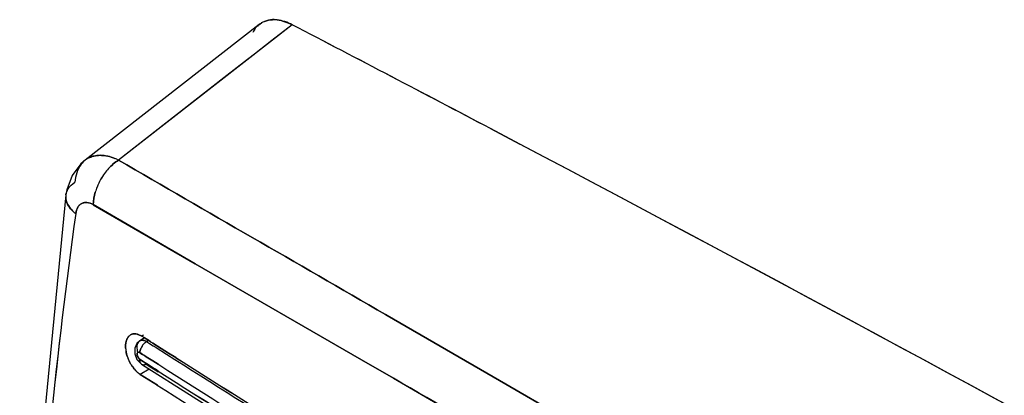
# Model space of a CAD drawing. Units: millimetres. Extents: x -1 to 4571, y -1 to 3232.
# Drawn here: x 2790 to 2805, y 2210 to 2216 of the extents above; entities that cross this region are included whole.
import ezdxf

# ---------------------------------------------------------------- set-up
doc = ezdxf.new("R2010")
doc.units = ezdxf.units.MM
doc.header["$LTSCALE"] = 251.307692
doc.layers.add('00_COMPONENTS', color=7, linetype='CONTINUOUS')

msp = doc.modelspace()

# ---------------------------------------------------------------- linework, layer by layer
at = {"layer": '00_COMPONENTS', "linetype": 'Continuous'}
for p, q in [((2793.725, 2215.797), (2791.067, 2213.722)), ((2791.961, 2211), (2791.896, 2210.955)), ((2791.824, 2210.844), (2791.824, 2210.757)), ((2791.824, 2210.757), (2791.857, 2210.675))]:
    msp.add_line(p, q, dxfattribs=at)
at = {"layer": '00_COMPONENTS', "color": 7, "linetype": 'Continuous'}
for p, q in [((2794.228, 2215.793), (2791.576, 2213.722)), ((2794.227, 2215.793), (2793.918, 2215.551)), ((2793.918, 2215.551), (2793.651, 2215.342)), ((2793.651, 2215.342), (2793.548, 2215.262)), ((2793.548, 2215.262), (2793.186, 2214.979)), ((2793.186, 2214.979), (2791.576, 2213.722)), ((2797.255, 2214.205), (2797.707, 2213.967)), ((2797.717, 2213.962), (2797.258, 2214.204)), ((2792.748, 2212.138), (2791.19, 2213.041)), ((2791.19, 2213.04), (2792.748, 2212.138)), ((2795.288, 2210.668), (2792.748, 2212.138)), ((2792.748, 2212.138), (2795.288, 2210.667)), ((2795.653, 2211.36), (2795.68, 2211.345)), ((2795.68, 2211.345), (2795.653, 2211.36)), ((2795.68, 2211.345), (2797.394, 2210.352)), ((2797.394, 2210.352), (2795.68, 2211.345)), ((2791.958, 2211.046), (2791.931, 2211.03)), ((2791.94, 2211.024), (2791.931, 2211.03)), ((2791.932, 2211.03), (2791.96, 2211.012)), ((2791.972, 2211.004), (2791.96, 2211.012)), ((2791.972, 2211.005), (2792.021, 2210.973)), ((2792.021, 2210.973), (2791.972, 2211.004)), ((2792.005, 2210.948), (2792.032, 2210.966)), ((2792.005, 2210.947), (2792.033, 2210.966)), ((2792.005, 2210.948), (2792.05, 2210.919)), ((2792.005, 2210.947), (2792.05, 2210.919)), ((2792.032, 2210.966), (2792.021, 2210.973)), ((2792.021, 2210.973), (2792.032, 2210.966)), ((2792.066, 2210.944), (2792.032, 2210.966)), ((2792.032, 2210.966), (2792.066, 2210.945)), ((2792.066, 2210.945), (2792.099, 2210.923)), ((2792.1, 2210.923), (2792.066, 2210.944)), ((2791.944, 2210.75), (2791.901, 2210.778)), ((2791.902, 2210.777), (2791.944, 2210.75)), ((2792.05, 2210.919), (2792.107, 2210.883)), ((2792.05, 2210.919), (2792.107, 2210.883)), ((2792.099, 2210.923), (2792.172, 2210.877)), ((2792.172, 2210.877), (2792.1, 2210.923)), ((2792.107, 2210.883), (2792.118, 2210.876)), ((2792.107, 2210.883), (2792.118, 2210.875)), ((2792.118, 2210.876), (2792.152, 2210.854)), ((2792.118, 2210.875), (2792.152, 2210.854)), ((2792.152, 2210.854), (2792.308, 2210.755)), ((2792.152, 2210.854), (2792.308, 2210.755)), ((2792.34, 2210.771), (2792.172, 2210.877)), ((2792.172, 2210.877), (2792.34, 2210.771)), ((2791.953, 2210.641), (2791.897, 2210.676)), ((2791.898, 2210.676), (2791.953, 2210.641)), ((2791.944, 2210.75), (2791.971, 2210.733)), ((2791.971, 2210.733), (2791.944, 2210.75)), ((2791.953, 2210.641), (2791.966, 2210.633)), ((2791.966, 2210.632), (2791.953, 2210.641)), ((2791.966, 2210.633), (2791.989, 2210.618)), ((2791.989, 2210.618), (2791.966, 2210.632)), ((2791.971, 2210.733), (2792, 2210.715)), ((2792, 2210.715), (2791.971, 2210.733)), ((2792, 2210.715), (2792.05, 2210.683)), ((2792.05, 2210.683), (2792, 2210.715)), ((2792.05, 2210.683), (2792.099, 2210.652)), ((2792.099, 2210.652), (2792.05, 2210.683)), ((2792.099, 2210.652), (2792.179, 2210.601)), ((2792.179, 2210.601), (2792.099, 2210.652)), ((2792.308, 2210.755), (2792.434, 2210.675)), ((2792.308, 2210.755), (2792.434, 2210.675)), ((2792.451, 2210.701), (2792.34, 2210.771)), ((2792.34, 2210.771), (2792.451, 2210.701)), ((2795.776, 2210.385), (2795.288, 2210.668)), ((2795.288, 2210.667), (2795.776, 2210.385)), ((2792.043, 2210.523), (2791.907, 2210.444)), ((2791.989, 2210.618), (2792.003, 2210.609)), ((2792.003, 2210.609), (2791.989, 2210.618)), ((2791.998, 2210.601), (2792.027, 2210.583)), ((2792.003, 2210.609), (2792.093, 2210.552)), ((2792.093, 2210.552), (2792.003, 2210.609)), ((2792.027, 2210.583), (2792.084, 2210.547)), ((2792.084, 2210.547), (2792.133, 2210.516)), ((2792.093, 2210.552), (2792.138, 2210.523)), ((2792.138, 2210.523), (2792.093, 2210.552)), ((2792.133, 2210.516), (2792.183, 2210.484)), ((2792.138, 2210.523), (2792.183, 2210.495)), ((2792.183, 2210.495), (2792.138, 2210.523)), ((2792.179, 2210.601), (2792.189, 2210.594)), ((2792.189, 2210.594), (2792.179, 2210.601)), ((2791.974, 2210.402), (2791.906, 2210.445)), ((2791.907, 2210.444), (2791.974, 2210.402)), ((2791.974, 2210.402), (2792.169, 2210.278)), ((2792.169, 2210.279), (2791.974, 2210.402)), ((2795.776, 2210.385), (2797.802, 2209.212)), ((2797.394, 2210.352), (2799.819, 2208.949)), ((2799.819, 2208.949), (2797.394, 2210.352))]:
    msp.add_line(p, q, dxfattribs=at)
at = {"layer": '00_COMPONENTS', "linetype": 'Continuous'}
for points in [[(2791.068, 2213.723), (2791, 2213.663), (2790.869, 2213.488)], [(2790.869, 2213.488), (2790.786, 2213.269), (2790.772, 2213.193)], [(2790.772, 2213.189), (2790.148, 2206.78), (2790.066, 2200.128), (2790.546, 2193.401), (2791.559, 2186.784)], [(2791.895, 2210.954), (2791.856, 2210.916), (2791.824, 2210.844)], [(2791.857, 2210.675), (2791.919, 2210.608), (2791.928, 2210.601)], [(2791.929, 2210.601), (2793.506, 2209.602), (2795.18, 2208.549)]]:
    msp.add_lwpolyline(points, dxfattribs=at)
at = {"layer": '00_COMPONENTS', "color": 7, "linetype": 'Continuous'}
for centre, radius, start, end in [((2793.931, 2215.534), 0.334, 121.2455, 127.9637), ((2793.935, 2215.525), 0.345, 112.1144, 121.1219), ((2793.931, 2215.533), 0.335, 111.9483, 121.2179), ((2793.944, 2215.462), 0.409, 85.4536, 91.9944), ((2793.941, 2215.42), 0.451, 82.5206, 85.4734), ((2480.947, 1614.578), 677.941, 62.188008, 62.476944), ((2481.267, 1615.168), 677.27, 62.188485, 62.477918), ((2470.503, 1594.955), 700.17, 59.986895, 62.13949), ((2466.944, 1588.515), 707.527, 59.994868, 62.127526), ((2791.28, 2213.204), 0.592, 77.1969, 80.5285), ((2791.274, 2213.457), 0.336, 114.3314, 127.9105), ((2791.273, 2213.458), 0.335, 114.3317, 127.7575), ((2791.199, 2212.955), 0.855, 63.7799, 68.0273), ((2791.204, 2212.966), 0.843, 63.762, 68.0554), ((2792.129, 2212.957), 0.949, 143.7312, 150.508), ((2792.128, 2212.958), 0.948, 143.7293, 150.5137), ((2792.09, 2212.987), 0.9, 137.5693, 143.7461), ((2792.086, 2212.989), 0.896, 137.5552, 143.7641), ((2792.121, 2212.961), 0.941, 150.4808, 158.2073), ((2792.12, 2212.962), 0.94, 150.4754, 158.2084), ((2790.991, 2213.161), 0.221, 171.8129, 181.3758), ((2790.974, 2213.16), 0.204, 171.9355, 181.3065), ((2792.064, 2212.984), 0.879, 158.2078, 163.5185), ((2792.061, 2212.985), 0.876, 158.1974, 163.523), ((2791.077, 2212.938), 0.137, 98.9503, 117.0778), ((2865.145, 2202.468), 74.953, 171.99678, 176.88807), ((2863.897, 2202.589), 73.7, 171.95502, 176.92949), ((2791.217, 2213.287), 0.484, 222.5021, 232.405), ((2791.82, 2210.947), 0.119, 120.0643, 127.5), ((2791.822, 2210.914), 0.152, 83.0588, 87.5228), ((2791.719, 2210.648), 0.437, 60.8374, 62.5165), ((2792.127, 2210.874), 0.444, 183.4263, 187.3405), ((2792.165, 2210.879), 0.482, 187.3313, 190.0773), ((2792.198, 2210.885), 0.516, 190.0358, 193.405), ((2792.141, 2210.747), 0.243, 147.9985, 157.0083), ((2792.143, 2210.746), 0.246, 140.2226, 148.0513), ((2792.142, 2210.747), 0.244, 140.1802, 148.061), ((2792.244, 2210.896), 0.564, 193.4415, 198.9663), ((2792.284, 2210.909), 0.605, 198.934, 204.4848), ((2792.284, 2210.908), 0.605, 198.8145, 202.5202), ((2792.29, 2210.91), 0.612, 202.5152, 204.34), ((2792.286, 2210.91), 0.608, 204.4701, 206.6654), ((2792.276, 2210.904), 0.596, 204.3012, 210.7413), ((2792.278, 2210.906), 0.599, 206.6577, 211.7176), ((3154.781, 2781.725), 676.309, 237.603724, 238.032762), ((3133.944, 2748.636), 637.206, 237.591712, 238.047082), ((3157.758, 2787.092), 682.404, 237.634126, 237.811821), ((3157.089, 2786.126), 681.231, 237.63818, 237.816181), ((2792.239, 2210.882), 0.553, 210.776, 212.931), ((2792.242, 2210.883), 0.556, 211.6581, 218.5205), ((2792.198, 2210.855), 0.503, 212.8849, 217.7238), ((2792.178, 2210.841), 0.479, 217.8254, 224.819), ((2792.2, 2210.851), 0.503, 218.591, 220.4529), ((2792.18, 2210.833), 0.476, 220.4402, 224.4265), ((2792.2, 2210.862), 0.51, 224.8177, 230.5133), ((3152.512, 2778.06), 672.285, 237.589817, 237.809485), ((3152.531, 2778.04), 672.279, 237.587522, 237.807196), ((3154.456, 2781.219), 675.907, 237.590198, 238.033461), ((3153.014, 2778.929), 673.201, 237.589352, 238.034397), ((2792.218, 2210.884), 0.538, 230.5011, 234.5916), ((3159.123, 2788.609), 684.925, 237.604566, 237.808235), ((3158.184, 2787.24), 683.266, 237.609559, 237.813712)]:
    msp.add_arc(centre, radius, start, end, dxfattribs=at)
for points in [[(2793.67, 2215.744), (2793.653, 2215.723), (2793.638, 2215.7), (2793.625, 2215.676)], [(2793.67, 2215.745), (2793.695, 2215.774), (2793.724, 2215.8), (2793.757, 2215.82)], [(2793.725, 2215.798), (2793.705, 2215.782), (2793.687, 2215.764), (2793.67, 2215.744)], [(2793.93, 2215.87), (2793.887, 2215.868), (2793.845, 2215.86), (2793.806, 2215.844)], [(2793.806, 2215.844), (2793.845, 2215.86), (2793.887, 2215.869), (2793.93, 2215.87)], [(2793.999, 2215.867), (2793.976, 2215.87), (2793.953, 2215.871), (2793.93, 2215.87)], [(2794.228, 2215.793), (2794.157, 2215.83), (2794.079, 2215.858), (2793.999, 2215.867)], [(2793.999, 2215.867), (2794.078, 2215.856), (2794.155, 2215.827), (2794.227, 2215.793)], [(2791.199, 2213.785), (2791.177, 2213.78), (2791.156, 2213.773), (2791.135, 2213.763)], [(2791.135, 2213.763), (2791.156, 2213.773), (2791.177, 2213.78), (2791.199, 2213.785)], [(2791.294, 2213.796), (2791.262, 2213.796), (2791.23, 2213.792), (2791.199, 2213.785)], [(2791.199, 2213.785), (2791.23, 2213.792), (2791.262, 2213.796), (2791.294, 2213.796)], [(2791.378, 2213.789), (2791.35, 2213.793), (2791.322, 2213.796), (2791.294, 2213.796)], [(2791.294, 2213.796), (2791.322, 2213.796), (2791.35, 2213.793), (2791.378, 2213.789)], [(2791.519, 2213.748), (2791.484, 2213.762), (2791.448, 2213.774), (2791.411, 2213.782)], [(2791.411, 2213.782), (2791.448, 2213.774), (2791.484, 2213.762), (2791.519, 2213.748)], [(2791.576, 2213.722), (2791.52, 2213.687), (2791.47, 2213.643), (2791.425, 2213.594)], [(2791.425, 2213.594), (2791.47, 2213.643), (2791.52, 2213.687), (2791.576, 2213.722)], [(2791.576, 2213.722), (2792.935, 2212.935), (2794.294, 2212.147), (2795.653, 2211.36)], [(2795.653, 2211.36), (2794.294, 2212.147), (2792.935, 2212.935), (2791.576, 2213.722)], [(2790.806, 2213.282), (2790.831, 2213.323), (2790.869, 2213.357), (2790.909, 2213.383)], [(2790.772, 2213.193), (2790.777, 2213.224), (2790.789, 2213.255), (2790.806, 2213.282)], [(2791.221, 2213.234), (2791.203, 2213.171), (2791.191, 2213.106), (2791.19, 2213.041)], [(2791.19, 2213.04), (2791.191, 2213.106), (2791.203, 2213.171), (2791.221, 2213.234)], [(2790.86, 2212.959), (2790.811, 2213.012), (2790.772, 2213.084), (2790.77, 2213.156)], [(2790.77, 2213.156), (2790.772, 2213.084), (2790.812, 2213.013), (2790.861, 2212.96)], [(2791.094, 2213.074), (2791.128, 2213.071), (2791.161, 2213.058), (2791.19, 2213.041)], [(2791.19, 2213.041), (2791.16, 2213.057), (2791.128, 2213.07), (2791.094, 2213.074)], [(2790.922, 2212.904), (2790.9, 2212.921), (2790.879, 2212.939), (2790.86, 2212.959)], [(2790.922, 2212.904), (2790.927, 2212.938), (2790.937, 2212.973), (2790.956, 2213.003)], [(2790.956, 2213.003), (2790.938, 2212.973), (2790.928, 2212.938), (2790.922, 2212.904)], [(2791.697, 2210.965), (2791.703, 2210.984), (2791.712, 2211.001), (2791.724, 2211.017)], [(2791.724, 2211.017), (2791.712, 2211.001), (2791.703, 2210.984), (2791.697, 2210.965)], [(2791.748, 2211.041), (2791.762, 2211.052), (2791.779, 2211.06), (2791.796, 2211.063)], [(2791.821, 2211.066), (2791.856, 2211.065), (2791.89, 2211.052), (2791.921, 2211.036)], [(2791.931, 2211.03), (2791.904, 2211.047), (2791.873, 2211.061), (2791.841, 2211.065)], [(2791.895, 2210.954), (2791.879, 2210.943), (2791.867, 2210.924), (2791.861, 2210.904)], [(2791.684, 2210.848), (2791.682, 2210.872), (2791.683, 2210.898), (2791.687, 2210.922)], [(2791.684, 2210.848), (2791.685, 2210.83), (2791.687, 2210.812), (2791.69, 2210.795)], [(2791.711, 2210.713), (2791.702, 2210.74), (2791.695, 2210.767), (2791.69, 2210.795)], [(2791.861, 2210.904), (2791.854, 2210.879), (2791.854, 2210.85), (2791.858, 2210.824)], [(2791.917, 2210.843), (2791.909, 2210.822), (2791.903, 2210.8), (2791.902, 2210.777)], [(2791.902, 2210.777), (2791.902, 2210.8), (2791.908, 2210.822), (2791.917, 2210.842)], [(2791.863, 2210.736), (2791.869, 2210.714), (2791.879, 2210.689), (2791.898, 2210.676)], [(2791.91, 2210.62), (2791.899, 2210.637), (2791.896, 2210.657), (2791.897, 2210.677)], [(2791.897, 2210.676), (2791.896, 2210.657), (2791.899, 2210.637), (2791.909, 2210.621)], [(2791.84, 2210.5), (2791.852, 2210.487), (2791.865, 2210.475), (2791.879, 2210.464)], [(2797.802, 2209.212), (2797.127, 2209.603), (2796.451, 2209.994), (2795.776, 2210.385)]]:
    msp.add_open_spline(points, degree=3, dxfattribs=at)
for points, knots in [([(2791.068, 2213.723), (2791.045, 2213.705), (2790.955, 2213.614), (2790.917, 2213.481), (2790.909, 2213.383)], [0, 0, 0, 0, 0.227484, 1, 1, 1, 1]), ([(2790.977, 2213.031), (2790.982, 2213.037), (2790.994, 2213.047), (2791.008, 2213.056), (2791.015, 2213.059)], [0, 0, 0, 0, 0.506107, 1, 1, 1, 1]), ([(2791.015, 2213.059), (2791.008, 2213.056), (2790.994, 2213.047), (2790.982, 2213.037), (2790.977, 2213.031)], [0, 0, 0, 0, 0.494394, 1, 1, 1, 1]), ([(2791.015, 2213.059), (2791.021, 2213.063), (2791.035, 2213.068), (2791.049, 2213.072), (2791.056, 2213.073)], [0, 0, 0, 0, 0.496758, 1, 1, 1, 1]), ([(2791.056, 2213.073), (2791.062, 2213.074), (2791.075, 2213.075), (2791.087, 2213.074), (2791.094, 2213.074)], [0, 0, 0, 0, 0.491659, 1, 1, 1, 1]), ([(2791.094, 2213.074), (2791.087, 2213.074), (2791.075, 2213.075), (2791.062, 2213.074), (2791.056, 2213.073)], [0, 0, 0, 0, 0.508401, 1, 1, 1, 1]), ([(2790.956, 2213.003), (2790.959, 2213.008), (2790.965, 2213.018), (2790.973, 2213.027), (2790.977, 2213.031)], [0, 0, 0, 0, 0.508439, 1, 1, 1, 1]), ([(2790.977, 2213.031), (2790.973, 2213.027), (2790.965, 2213.018), (2790.959, 2213.008), (2790.956, 2213.003)], [0, 0, 0, 0, 0.491401, 1, 1, 1, 1]), ([(2791.687, 2210.922), (2791.688, 2210.93), (2791.691, 2210.944), (2791.695, 2210.959), (2791.697, 2210.965)], [0, 0, 0, 0, 0.512303, 1, 1, 1, 1]), ([(2791.697, 2210.965), (2791.695, 2210.959), (2791.691, 2210.944), (2791.688, 2210.93), (2791.687, 2210.922)], [0, 0, 0, 0, 0.488093, 1, 1, 1, 1]), ([(2791.724, 2211.017), (2791.727, 2211.021), (2791.735, 2211.03), (2791.744, 2211.038), (2791.748, 2211.041)], [0, 0, 0, 0, 0.507396, 1, 1, 1, 1]), ([(2791.748, 2211.041), (2791.744, 2211.038), (2791.735, 2211.03), (2791.727, 2211.021), (2791.724, 2211.017)], [0, 0, 0, 0, 0.492326, 1, 1, 1, 1]), ([(2791.796, 2211.063), (2791.79, 2211.062), (2791.778, 2211.059), (2791.766, 2211.053), (2791.761, 2211.05)], [0, 0, 0, 0, 0.502146, 1, 1, 1, 1]), ([(2791.829, 2211.066), (2791.823, 2211.066), (2791.812, 2211.066), (2791.802, 2211.064), (2791.796, 2211.063)], [0, 0, 0, 0, 0.507538, 1, 1, 1, 1]), ([(2791.796, 2211.063), (2791.8, 2211.064), (2791.808, 2211.065), (2791.817, 2211.066), (2791.821, 2211.066)], [0, 0, 0, 0, 0.49445, 1, 1, 1, 1]), ([(2791.931, 2210.967), (2791.925, 2210.966), (2791.912, 2210.964), (2791.901, 2210.958), (2791.895, 2210.954)], [0, 0, 0, 0, 0.487696, 1, 1, 1, 1]), ([(2791.896, 2210.955), (2791.901, 2210.958), (2791.912, 2210.964), (2791.924, 2210.967), (2791.931, 2210.967)], [0, 0, 0, 0, 0.493169, 1, 1, 1, 1]), ([(2791.931, 2210.967), (2791.933, 2210.967), (2791.939, 2210.968), (2791.944, 2210.967), (2791.947, 2210.967)], [0, 0, 0, 0, 0.492767, 1, 1, 1, 1]), ([(2791.947, 2210.967), (2791.944, 2210.967), (2791.939, 2210.967), (2791.933, 2210.967), (2791.931, 2210.967)], [0, 0, 0, 0, 0.504367, 1, 1, 1, 1]), ([(2791.963, 2210.964), (2791.96, 2210.965), (2791.955, 2210.966), (2791.949, 2210.967), (2791.947, 2210.967)], [0, 0, 0, 0, 0.509579, 1, 1, 1, 1]), ([(2791.947, 2210.967), (2791.949, 2210.967), (2791.955, 2210.966), (2791.96, 2210.965), (2791.963, 2210.965)], [0, 0, 0, 0, 0.492052, 1, 1, 1, 1]), ([(2791.954, 2210.903), (2791.958, 2210.908), (2791.967, 2210.917), (2791.975, 2210.925), (2791.98, 2210.929)], [0, 0, 0, 0, 0.512613, 1, 1, 1, 1]), ([(2791.98, 2210.929), (2791.975, 2210.925), (2791.966, 2210.917), (2791.958, 2210.908), (2791.954, 2210.903)], [0, 0, 0, 0, 0.493402, 1, 1, 1, 1]), ([(2791.963, 2210.965), (2791.965, 2210.964), (2791.97, 2210.963), (2791.974, 2210.961), (2791.977, 2210.961)], [0, 0, 0, 0, 0.493237, 1, 1, 1, 1]), ([(2791.977, 2210.96), (2791.974, 2210.961), (2791.97, 2210.963), (2791.965, 2210.964), (2791.963, 2210.964)], [0, 0, 0, 0, 0.511502, 1, 1, 1, 1]), ([(2791.977, 2210.961), (2791.981, 2210.959), (2791.991, 2210.955), (2792, 2210.95), (2792.005, 2210.947)], [0, 0, 0, 0, 0.487271, 1, 1, 1, 1]), ([(2792.005, 2210.947), (2792, 2210.95), (2791.991, 2210.955), (2791.981, 2210.959), (2791.977, 2210.96)], [0, 0, 0, 0, 0.536491, 1, 1, 1, 1]), ([(2791.98, 2210.929), (2791.984, 2210.933), (2791.992, 2210.939), (2792, 2210.945), (2792.005, 2210.947)], [0, 0, 0, 0, 0.519187, 1, 1, 1, 1]), ([(2792.005, 2210.947), (2792, 2210.945), (2791.992, 2210.939), (2791.984, 2210.933), (2791.98, 2210.929)], [0, 0, 0, 0, 0.488446, 1, 1, 1, 1]), ([(2791.687, 2210.922), (2791.686, 2210.917), (2791.684, 2210.905), (2791.684, 2210.894), (2791.683, 2210.888)], [0, 0, 0, 0, 0.492383, 1, 1, 1, 1]), ([(2791.683, 2210.888), (2791.683, 2210.882), (2791.683, 2210.868), (2791.683, 2210.855), (2791.684, 2210.848)], [0, 0, 0, 0, 0.492568, 1, 1, 1, 1]), ([(2791.858, 2210.824), (2791.859, 2210.816), (2791.862, 2210.8), (2791.866, 2210.785), (2791.868, 2210.777)], [0, 0, 0, 0, 0.489422, 1, 1, 1, 1]), ([(2791.862, 2210.768), (2791.863, 2210.771), (2791.866, 2210.775), (2791.87, 2210.779), (2791.872, 2210.781)], [0, 0, 0, 0, 0.525019, 1, 1, 1, 1]), ([(2791.872, 2210.781), (2791.87, 2210.78), (2791.865, 2210.776), (2791.863, 2210.771), (2791.862, 2210.768)], [0, 0, 0, 0, 0.475521, 1, 1, 1, 1]), ([(2791.872, 2210.781), (2791.876, 2210.783), (2791.887, 2210.784), (2791.897, 2210.78), (2791.902, 2210.777)], [0, 0, 0, 0, 0.454075, 1, 1, 1, 1]), ([(2791.901, 2210.778), (2791.896, 2210.78), (2791.887, 2210.784), (2791.876, 2210.783), (2791.872, 2210.781)], [0, 0, 0, 0, 0.533488, 1, 1, 1, 1]), ([(2791.935, 2210.876), (2791.931, 2210.871), (2791.925, 2210.86), (2791.92, 2210.849), (2791.917, 2210.843)], [0, 0, 0, 0, 0.502507, 1, 1, 1, 1]), ([(2791.859, 2210.754), (2791.859, 2210.756), (2791.86, 2210.761), (2791.861, 2210.766), (2791.862, 2210.768)], [0, 0, 0, 0, 0.500184, 1, 1, 1, 1]), ([(2791.86, 2210.736), (2791.86, 2210.739), (2791.859, 2210.745), (2791.859, 2210.751), (2791.859, 2210.754)], [0, 0, 0, 0, 0.515326, 1, 1, 1, 1]), ([(2791.862, 2210.768), (2791.861, 2210.766), (2791.86, 2210.761), (2791.86, 2210.755), (2791.861, 2210.753)], [0, 0, 0, 0, 0.466928, 1, 1, 1, 1]), ([(2791.874, 2210.701), (2791.871, 2210.706), (2791.865, 2210.718), (2791.861, 2210.73), (2791.86, 2210.736)], [0, 0, 0, 0, 0.505473, 1, 1, 1, 1]), ([(2791.861, 2210.753), (2791.861, 2210.75), (2791.862, 2210.744), (2791.863, 2210.739), (2791.863, 2210.736)], [0, 0, 0, 0, 0.482976, 1, 1, 1, 1]), ([(2791.897, 2210.677), (2791.893, 2210.679), (2791.884, 2210.687), (2791.877, 2210.696), (2791.874, 2210.701)], [0, 0, 0, 0, 0.474851, 1, 1, 1, 1]), ([(2791.909, 2210.621), (2791.912, 2210.617), (2791.918, 2210.609), (2791.925, 2210.604), (2791.929, 2210.601)], [0, 0, 0, 0, 0.510209, 1, 1, 1, 1]), ([(2791.928, 2210.601), (2791.925, 2210.604), (2791.918, 2210.609), (2791.912, 2210.616), (2791.91, 2210.62)], [0, 0, 0, 0, 0.492526, 1, 1, 1, 1]), ([(2791.929, 2210.601), (2791.931, 2210.599), (2791.937, 2210.596), (2791.943, 2210.594), (2791.947, 2210.594)], [0, 0, 0, 0, 0.497715, 1, 1, 1, 1]), ([(2791.947, 2210.594), (2791.953, 2210.592), (2791.967, 2210.591), (2791.98, 2210.595), (2791.987, 2210.597)], [0, 0, 0, 0, 0.471695, 1, 1, 1, 1]), ([(2791.987, 2210.597), (2791.989, 2210.597), (2791.993, 2210.599), (2791.996, 2210.6), (2791.998, 2210.601)], [0, 0, 0, 0, 0.491516, 1, 1, 1, 1]), ([(2791.879, 2210.464), (2791.884, 2210.461), (2791.893, 2210.454), (2791.902, 2210.447), (2791.907, 2210.444)], [0, 0, 0, 0, 0.508255, 1, 1, 1, 1])]:
    msp.add_open_spline(points, degree=3, knots=knots, dxfattribs=at)

doc.saveas('drawing.dxf')
